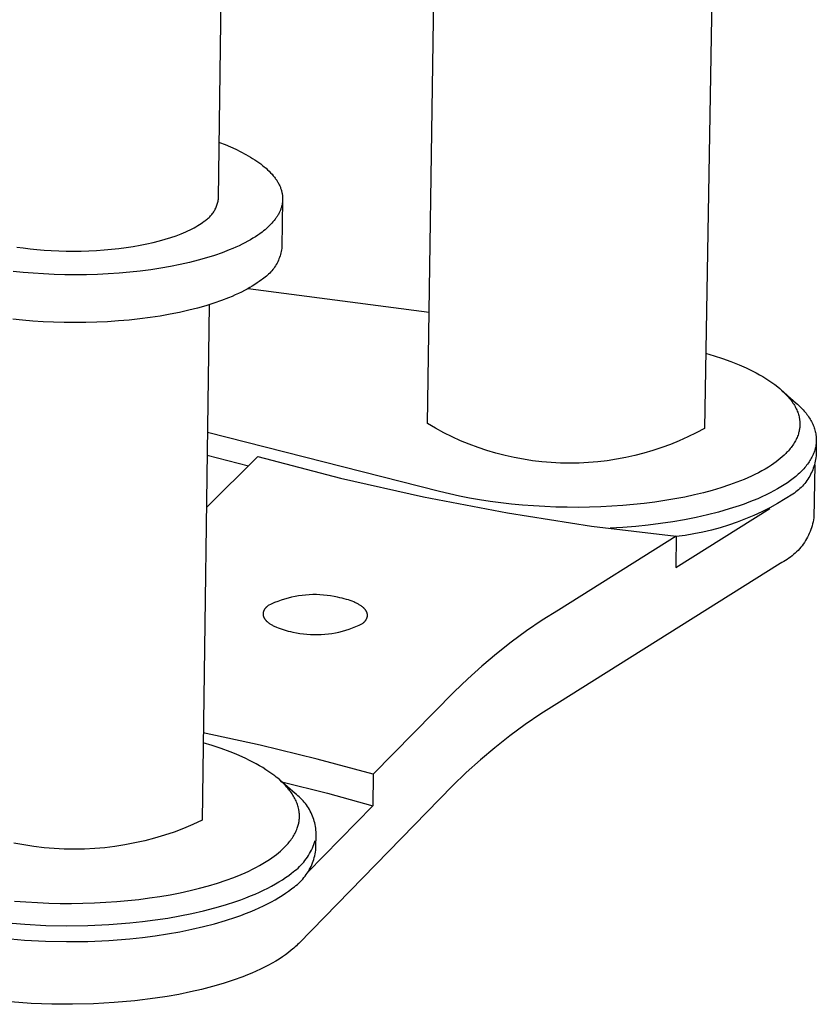
# Model space of a CAD drawing. Units: millimetres. Extents: x -1232 to 1538, y -349 to 150.
# Drawn here: x -612 to -574, y -349 to -302 of the extents above; entities that cross this region are included whole.
import ezdxf

# ---------------------------------------------------------------- set-up
doc = ezdxf.new("R2010")
doc.units = ezdxf.units.MM
doc.header["$MEASUREMENT"] = 0
doc.layers.add('Default', color=7, linetype='Continuous', true_color=0x000000)

msp = doc.modelspace()

# ---------------------------------------------------------------- linework, layer by layer
at = {"layer": 'Default', "color": 7, "true_color": 0xffffff}
for p, q in [((-602.898, -310.38), (-602.678, -294.234)), ((-592.905, -321.164), (-592.533, -296.816)), ((-579.225, -297.042), (-579.648, -321.395)), ((-602.861, -307.712), (-602.589, -307.818)), ((-602.589, -307.818), (-602.326, -307.928)), ((-602.326, -307.928), (-602.072, -308.043)), ((-602.072, -308.043), (-601.828, -308.162)), ((-601.828, -308.162), (-601.596, -308.284)), ((-601.596, -308.284), (-601.484, -308.347)), ((-601.484, -308.347), (-601.376, -308.411)), ((-601.376, -308.411), (-601.27, -308.476)), ((-601.27, -308.476), (-601.168, -308.541)), ((-601.168, -308.541), (-601.07, -308.607)), ((-601.07, -308.607), (-600.974, -308.674)), ((-600.974, -308.674), (-600.882, -308.742)), ((-600.882, -308.742), (-600.794, -308.811)), ((-600.794, -308.811), (-600.709, -308.88)), ((-600.709, -308.88), (-600.628, -308.95)), ((-600.628, -308.95), (-600.551, -309.02)), ((-600.551, -309.02), (-600.477, -309.091)), ((-600.477, -309.091), (-600.407, -309.162)), ((-600.407, -309.162), (-600.341, -309.234)), ((-600.341, -309.234), (-600.279, -309.306)), ((-600.279, -309.306), (-600.25, -309.343)), ((-600.25, -309.343), (-600.221, -309.379)), ((-600.221, -309.379), (-600.194, -309.416)), ((-600.194, -309.416), (-600.167, -309.452)), ((-600.167, -309.452), (-600.142, -309.489)), ((-600.142, -309.489), (-600.117, -309.525)), ((-600.117, -309.525), (-600.094, -309.562)), ((-600.094, -309.562), (-600.071, -309.599)), ((-600.071, -309.599), (-600.05, -309.636)), ((-600.05, -309.636), (-600.029, -309.672)), ((-600.029, -309.672), (-600.01, -309.709)), ((-600.01, -309.709), (-599.991, -309.746)), ((-599.991, -309.746), (-599.974, -309.783)), ((-599.974, -309.783), (-599.958, -309.82)), ((-599.958, -309.82), (-599.942, -309.857)), ((-599.942, -309.857), (-599.928, -309.894)), ((-599.928, -309.894), (-599.914, -309.931)), ((-599.914, -309.931), (-599.902, -309.968)), ((-599.902, -309.968), (-599.891, -310.005)), ((-599.891, -310.005), (-599.88, -310.042)), ((-599.88, -310.042), (-599.871, -310.079)), ((-599.871, -310.079), (-599.863, -310.116)), ((-599.863, -310.116), (-599.855, -310.153)), ((-599.855, -310.153), (-599.849, -310.19)), ((-599.849, -310.19), (-599.843, -310.227)), ((-599.843, -310.227), (-599.839, -310.264)), ((-599.839, -310.264), (-599.836, -310.3)), ((-599.836, -310.3), (-599.833, -310.337)), ((-599.833, -310.337), (-599.832, -310.374)), ((-599.832, -310.374), (-599.831, -310.41)), ((-603.033, -310.86), (-603.012, -310.815)), ((-603.012, -310.815), (-602.993, -310.768)), ((-602.993, -310.768), (-602.975, -310.722)), ((-602.975, -310.722), (-602.959, -310.674)), ((-602.959, -310.674), (-602.945, -310.626)), ((-602.945, -310.626), (-602.932, -310.578)), ((-602.932, -310.578), (-602.921, -310.529)), ((-602.921, -310.529), (-602.912, -310.48)), ((-602.912, -310.48), (-602.904, -310.43)), ((-602.904, -310.43), (-602.898, -310.38)), ((-599.9, -310.842), (-599.912, -310.877)), ((-599.89, -310.807), (-599.9, -310.842)), ((-599.88, -310.771), (-599.89, -310.807)), ((-599.871, -310.735), (-599.88, -310.771)), ((-599.862, -310.7), (-599.871, -310.735)), ((-599.832, -310.468), (-599.864, -312.71)), ((-599.855, -310.664), (-599.862, -310.7)), ((-599.849, -310.628), (-599.855, -310.664)), ((-599.844, -310.592), (-599.849, -310.628)), ((-599.839, -310.556), (-599.844, -310.592)), ((-599.836, -310.519), (-599.839, -310.556)), ((-599.834, -310.483), (-599.836, -310.519)), ((-599.832, -310.447), (-599.834, -310.483)), ((-599.831, -310.41), (-599.832, -310.447)), ((-603.391, -311.337), (-603.354, -311.304)), ((-603.354, -311.304), (-603.319, -311.269)), ((-603.319, -311.269), (-603.284, -311.232)), ((-603.284, -311.232), (-603.251, -311.195)), ((-603.251, -311.195), (-603.219, -311.157)), ((-603.219, -311.157), (-603.188, -311.117)), ((-603.188, -311.117), (-603.158, -311.077)), ((-603.158, -311.077), (-603.13, -311.035)), ((-603.13, -311.035), (-603.104, -310.993)), ((-603.104, -310.993), (-603.079, -310.949)), ((-603.079, -310.949), (-603.055, -310.905)), ((-603.055, -310.905), (-603.033, -310.86)), ((-600.12, -311.289), (-600.143, -311.322)), ((-600.098, -311.256), (-600.12, -311.289)), ((-600.077, -311.222), (-600.098, -311.256)), ((-600.057, -311.188), (-600.077, -311.222)), ((-600.037, -311.154), (-600.057, -311.188)), ((-600.019, -311.12), (-600.037, -311.154)), ((-600.001, -311.086), (-600.019, -311.12)), ((-599.984, -311.051), (-600.001, -311.086)), ((-599.968, -311.017), (-599.984, -311.051)), ((-599.953, -310.982), (-599.968, -311.017)), ((-599.938, -310.947), (-599.953, -310.982)), ((-599.925, -310.912), (-599.938, -310.947)), ((-599.912, -310.877), (-599.925, -310.912)), ((-604.07, -311.793), (-603.98, -311.743)), ((-603.98, -311.743), (-603.895, -311.692)), ((-603.895, -311.692), (-603.813, -311.641)), ((-603.813, -311.641), (-603.736, -311.59)), ((-603.736, -311.59), (-603.662, -311.538)), ((-603.662, -311.538), (-603.592, -311.487)), ((-603.592, -311.487), (-603.55, -311.46)), ((-603.55, -311.46), (-603.509, -311.431)), ((-603.509, -311.431), (-603.469, -311.401)), ((-603.469, -311.401), (-603.429, -311.37)), ((-603.429, -311.37), (-603.391, -311.337)), ((-600.536, -311.768), (-600.603, -311.828)), ((-600.472, -311.707), (-600.536, -311.768)), ((-600.41, -311.645), (-600.472, -311.707)), ((-600.351, -311.582), (-600.41, -311.645)), ((-600.294, -311.518), (-600.351, -311.582)), ((-600.241, -311.453), (-600.294, -311.518)), ((-600.19, -311.388), (-600.241, -311.453)), ((-600.166, -311.355), (-600.19, -311.388)), ((-600.143, -311.322), (-600.166, -311.355)), ((-605.18, -312.263), (-604.927, -312.175)), ((-604.927, -312.175), (-604.689, -312.084)), ((-604.689, -312.084), (-604.576, -312.037)), ((-604.576, -312.037), (-604.467, -311.989)), ((-604.467, -311.989), (-604.362, -311.941)), ((-604.362, -311.941), (-604.26, -311.892)), ((-604.26, -311.892), (-604.163, -311.843)), ((-604.163, -311.843), (-604.07, -311.793)), ((-601.134, -312.225), (-601.251, -312.298)), ((-601.024, -312.151), (-601.134, -312.225)), ((-600.918, -312.078), (-601.024, -312.151)), ((-600.819, -312.004), (-600.918, -312.078)), ((-600.745, -311.946), (-600.819, -312.004)), ((-600.673, -311.888), (-600.745, -311.946)), ((-600.603, -311.828), (-600.673, -311.888)), ((-612.555, -312.718), (-612.243, -312.762)), ((-607.322, -312.743), (-606.983, -312.692)), ((-606.983, -312.692), (-606.653, -312.634)), ((-606.653, -312.634), (-606.334, -312.57)), ((-606.334, -312.57), (-606.026, -312.501)), ((-606.026, -312.501), (-605.73, -312.426)), ((-605.73, -312.426), (-605.448, -312.347)), ((-605.448, -312.347), (-605.18, -312.263)), ((-602.067, -312.723), (-602.223, -312.791)), ((-601.917, -312.654), (-602.067, -312.723)), ((-601.773, -312.584), (-601.917, -312.654)), ((-601.634, -312.513), (-601.773, -312.584)), ((-601.5, -312.442), (-601.634, -312.513)), ((-601.373, -312.37), (-601.5, -312.442)), ((-601.251, -312.298), (-601.373, -312.37)), ((-599.864, -312.71), (-599.873, -312.783)), ((-612.243, -312.762), (-611.921, -312.8)), ((-611.921, -312.8), (-611.589, -312.833)), ((-611.589, -312.833), (-611.25, -312.861)), ((-611.25, -312.861), (-610.904, -312.884)), ((-610.904, -312.884), (-610.551, -312.9)), ((-610.551, -312.9), (-610.193, -312.91)), ((-610.193, -312.91), (-609.832, -312.913)), ((-609.832, -312.913), (-609.469, -312.909)), ((-609.469, -312.909), (-609.105, -312.899)), ((-609.105, -312.899), (-608.741, -312.882)), ((-608.741, -312.882), (-608.379, -312.857)), ((-608.379, -312.857), (-608.021, -312.826)), ((-608.021, -312.826), (-607.668, -312.788)), ((-607.668, -312.788), (-607.322, -312.743)), ((-603.087, -313.115), (-603.469, -313.235)), ((-602.725, -312.989), (-603.087, -313.115)), ((-602.385, -312.858), (-602.725, -312.989)), ((-602.223, -312.791), (-602.385, -312.858)), ((-599.956, -313.144), (-599.98, -313.214)), ((-599.935, -313.073), (-599.956, -313.144)), ((-599.915, -313.001), (-599.935, -313.073)), ((-599.899, -312.929), (-599.915, -313.001)), ((-599.885, -312.856), (-599.899, -312.929)), ((-599.873, -312.783), (-599.885, -312.856)), ((-605.191, -313.646), (-605.663, -313.728)), ((-604.735, -313.554), (-605.191, -313.646)), ((-604.295, -313.455), (-604.735, -313.554)), ((-603.873, -313.348), (-604.295, -313.455)), ((-603.469, -313.235), (-603.873, -313.348)), ((-600.175, -313.613), (-600.215, -313.675)), ((-600.137, -313.55), (-600.175, -313.613)), ((-600.101, -313.485), (-600.137, -313.55)), ((-600.067, -313.419), (-600.101, -313.485)), ((-600.036, -313.352), (-600.067, -313.419)), ((-600.007, -313.283), (-600.036, -313.352)), ((-599.98, -313.214), (-600.007, -313.283)), ((-612.251, -313.931), (-612.725, -313.883)), ((-611.766, -313.971), (-612.251, -313.931)), ((-611.27, -314.003), (-611.766, -313.971)), ((-610.766, -314.026), (-611.27, -314.003)), ((-610.255, -314.04), (-610.766, -314.026)), ((-609.738, -314.045), (-610.255, -314.04)), ((-609.218, -314.04), (-609.738, -314.045)), ((-608.697, -314.025), (-609.218, -314.04)), ((-608.177, -314), (-608.697, -314.025)), ((-607.66, -313.965), (-608.177, -314)), ((-607.148, -313.921), (-607.66, -313.965)), ((-606.643, -313.866), (-607.148, -313.921)), ((-606.147, -313.802), (-606.643, -313.866)), ((-605.663, -313.728), (-606.147, -313.802)), ((-600.611, -314.115), (-600.669, -314.162)), ((-600.555, -314.066), (-600.611, -314.115)), ((-600.501, -314.016), (-600.555, -314.066)), ((-600.448, -313.963), (-600.501, -314.016)), ((-600.398, -313.909), (-600.448, -313.963)), ((-600.349, -313.853), (-600.398, -313.909)), ((-600.303, -313.795), (-600.349, -313.853)), ((-600.258, -313.736), (-600.303, -313.795)), ((-600.215, -313.675), (-600.258, -313.736)), ((-601.283, -314.583), (-601.404, -314.656)), ((-601.166, -314.51), (-601.283, -314.583)), ((-601.056, -314.437), (-601.166, -314.51)), ((-600.95, -314.363), (-601.056, -314.437)), ((-600.851, -314.289), (-600.95, -314.363)), ((-600.789, -314.249), (-600.851, -314.289)), ((-600.728, -314.206), (-600.789, -314.249)), ((-600.669, -314.162), (-600.728, -314.206)), ((-602.255, -315.078), (-602.416, -315.145)), ((-602.099, -315.009), (-602.255, -315.078)), ((-601.949, -314.94), (-602.099, -315.009)), ((-601.804, -314.87), (-601.949, -314.94)), ((-601.665, -314.799), (-601.804, -314.87)), ((-601.532, -314.728), (-601.665, -314.799)), ((-601.404, -314.656), (-601.532, -314.728)), ((-601.489, -314.704), (-592.824, -315.831)), ((-603.5, -315.522), (-603.903, -315.636)), ((-603.351, -315.477), (-603.686, -340.138)), ((-603.118, -315.402), (-603.5, -315.522)), ((-602.756, -315.276), (-603.118, -315.402)), ((-602.416, -315.145), (-602.756, -315.276)), ((-605.693, -316.017), (-606.177, -316.09)), ((-605.222, -315.934), (-605.693, -316.017)), ((-604.765, -315.843), (-605.222, -315.934)), ((-604.325, -315.743), (-604.765, -315.843)), ((-603.903, -315.636), (-604.325, -315.743)), ((-612.279, -316.22), (-612.752, -316.172)), ((-611.794, -316.26), (-612.279, -316.22)), ((-611.298, -316.292), (-611.794, -316.26)), ((-610.794, -316.315), (-611.298, -316.292)), ((-610.283, -316.329), (-610.794, -316.315)), ((-609.767, -316.334), (-610.283, -316.329)), ((-609.247, -316.329), (-609.767, -316.334)), ((-608.727, -316.314), (-609.247, -316.329)), ((-608.207, -316.289), (-608.727, -316.314)), ((-607.69, -316.254), (-608.207, -316.289)), ((-607.178, -316.209), (-607.69, -316.254)), ((-606.673, -316.155), (-607.178, -316.209)), ((-606.177, -316.09), (-606.673, -316.155)), ((-579.586, -317.795), (-579.178, -317.919)), ((-579.178, -317.919), (-578.775, -318.053)), ((-578.775, -318.053), (-578.375, -318.199)), ((-578.375, -318.199), (-577.981, -318.357)), ((-577.981, -318.357), (-577.652, -318.502)), ((-577.652, -318.502), (-577.489, -318.579)), ((-577.489, -318.579), (-577.328, -318.659)), ((-577.328, -318.659), (-577.169, -318.741)), ((-577.169, -318.741), (-577.011, -318.827)), ((-577.011, -318.827), (-576.856, -318.917)), ((-576.856, -318.917), (-576.702, -319.01)), ((-576.702, -319.01), (-576.557, -319.103)), ((-576.557, -319.103), (-576.415, -319.199)), ((-576.415, -319.199), (-576.275, -319.3)), ((-576.275, -319.3), (-576.139, -319.405)), ((-576.139, -319.405), (-576.043, -319.484)), ((-576.043, -319.484), (-575.95, -319.565)), ((-575.95, -319.565), (-575.859, -319.649)), ((-575.922, -319.589), (-575.252, -320.182)), ((-575.859, -319.649), (-575.771, -319.736)), ((-575.771, -319.736), (-575.694, -319.817)), ((-575.694, -319.817), (-575.619, -319.9)), ((-575.619, -319.9), (-575.583, -319.943)), ((-575.583, -319.943), (-575.548, -319.986)), ((-575.548, -319.986), (-575.513, -320.03)), ((-575.513, -320.03), (-575.479, -320.075)), ((-575.479, -320.075), (-575.443, -320.126)), ((-575.443, -320.126), (-575.407, -320.179)), ((-575.407, -320.179), (-575.373, -320.231)), ((-575.373, -320.231), (-575.34, -320.285)), ((-575.252, -320.182), (-575.193, -320.235)), ((-575.193, -320.235), (-575.136, -320.288)), ((-575.34, -320.285), (-575.308, -320.34)), ((-575.308, -320.34), (-575.279, -320.396)), ((-575.279, -320.396), (-575.251, -320.452)), ((-575.251, -320.452), (-575.224, -320.509)), ((-575.224, -320.509), (-575.202, -320.562)), ((-575.202, -320.562), (-575.181, -320.616)), ((-575.181, -320.616), (-575.161, -320.67)), ((-575.161, -320.67), (-575.144, -320.725)), ((-575.144, -320.725), (-575.128, -320.781)), ((-575.136, -320.288), (-575.08, -320.342)), ((-575.08, -320.342), (-575.026, -320.396)), ((-575.026, -320.396), (-574.974, -320.45)), ((-574.974, -320.45), (-574.924, -320.505)), ((-574.924, -320.505), (-574.875, -320.56)), ((-574.875, -320.56), (-574.828, -320.615)), ((-574.828, -320.615), (-574.783, -320.671)), ((-574.783, -320.671), (-574.74, -320.727)), ((-574.74, -320.727), (-574.699, -320.783)), ((-592.517, -321.388), (-592.905, -321.164)), ((-575.128, -320.781), (-575.114, -320.836)), ((-575.114, -320.836), (-575.108, -320.865)), ((-575.108, -320.865), (-575.103, -320.893)), ((-575.103, -320.893), (-575.097, -320.921)), ((-575.097, -320.921), (-575.093, -320.949)), ((-575.093, -320.949), (-575.087, -320.993)), ((-575.087, -320.993), (-575.082, -321.037)), ((-575.082, -321.037), (-575.078, -321.081)), ((-575.078, -321.081), (-575.076, -321.126)), ((-575.076, -321.126), (-575.075, -321.17)), ((-575.075, -321.17), (-575.075, -321.214)), ((-574.699, -320.783), (-574.659, -320.84)), ((-574.659, -320.84), (-574.622, -320.897)), ((-574.622, -320.897), (-574.586, -320.954)), ((-574.586, -320.954), (-574.552, -321.011)), ((-574.552, -321.011), (-574.521, -321.068)), ((-574.521, -321.068), (-574.491, -321.126)), ((-574.491, -321.126), (-574.463, -321.184)), ((-574.463, -321.184), (-574.437, -321.242)), ((-592.324, -324.415), (-603.434, -321.594)), ((-592.122, -321.599), (-592.517, -321.388)), ((-591.72, -321.796), (-592.122, -321.599)), ((-580.043, -321.605), (-580.446, -321.802)), ((-579.648, -321.395), (-580.043, -321.605)), ((-575.148, -321.654), (-575.166, -321.71)), ((-575.135, -321.611), (-575.148, -321.654)), ((-575.123, -321.567), (-575.135, -321.611)), ((-575.113, -321.524), (-575.123, -321.567)), ((-575.104, -321.48), (-575.113, -321.524)), ((-575.096, -321.436), (-575.104, -321.48)), ((-575.089, -321.392), (-575.096, -321.436)), ((-575.083, -321.347), (-575.089, -321.392)), ((-575.079, -321.303), (-575.083, -321.347)), ((-575.076, -321.258), (-575.079, -321.303)), ((-575.075, -321.214), (-575.076, -321.258)), ((-574.437, -321.242), (-574.414, -321.3)), ((-574.414, -321.3), (-574.392, -321.359)), ((-574.392, -321.359), (-574.373, -321.417)), ((-574.373, -321.417), (-574.355, -321.476)), ((-574.355, -321.476), (-574.34, -321.535)), ((-574.34, -321.535), (-574.326, -321.593)), ((-574.326, -321.593), (-574.315, -321.652)), ((-574.315, -321.652), (-574.306, -321.711)), ((-591.312, -321.98), (-591.72, -321.796)), ((-590.897, -322.15), (-591.312, -321.98)), ((-580.854, -321.986), (-581.269, -322.155)), ((-580.446, -321.802), (-580.854, -321.986)), ((-575.382, -322.142), (-575.419, -322.197)), ((-575.346, -322.086), (-575.382, -322.142)), ((-575.316, -322.035), (-575.346, -322.086)), ((-575.287, -321.983), (-575.316, -322.035)), ((-575.259, -321.93), (-575.287, -321.983)), ((-575.234, -321.876), (-575.259, -321.93)), ((-575.209, -321.821), (-575.234, -321.876)), ((-575.187, -321.766), (-575.209, -321.821)), ((-575.166, -321.71), (-575.187, -321.766)), ((-574.306, -321.711), (-574.302, -321.741)), ((-574.291, -322.03), (-574.304, -322.711)), ((-574.3, -322.124), (-574.304, -322.153)), ((-574.302, -321.741), (-574.299, -321.77)), ((-574.297, -322.094), (-574.3, -322.124)), ((-574.299, -321.77), (-574.296, -321.799)), ((-574.295, -322.065), (-574.297, -322.094)), ((-574.296, -321.799), (-574.294, -321.829)), ((-574.293, -322.035), (-574.295, -322.065)), ((-574.294, -321.829), (-574.292, -321.858)), ((-574.291, -322.006), (-574.293, -322.035)), ((-574.292, -321.858), (-574.291, -321.888)), ((-574.291, -321.888), (-574.29, -321.917)), ((-574.29, -321.976), (-574.291, -322.006)), ((-574.29, -321.917), (-574.29, -321.947)), ((-574.29, -321.947), (-574.29, -321.976)), ((-590.477, -322.306), (-590.897, -322.15)), ((-590.052, -322.447), (-590.477, -322.306)), ((-589.623, -322.575), (-590.052, -322.447)), ((-589.189, -322.687), (-589.623, -322.575)), ((-582.544, -322.578), (-582.977, -322.69)), ((-582.114, -322.452), (-582.544, -322.578)), ((-581.689, -322.31), (-582.114, -322.452)), ((-581.269, -322.155), (-581.689, -322.31)), ((-575.75, -322.592), (-575.835, -322.675)), ((-575.709, -322.55), (-575.75, -322.592)), ((-575.668, -322.507), (-575.709, -322.55)), ((-575.624, -322.458), (-575.668, -322.507)), ((-575.58, -322.407), (-575.624, -322.458)), ((-575.538, -322.356), (-575.58, -322.407)), ((-575.497, -322.304), (-575.538, -322.356)), ((-575.457, -322.251), (-575.497, -322.304)), ((-575.419, -322.197), (-575.457, -322.251)), ((-574.42, -322.59), (-574.444, -322.648)), ((-574.398, -322.532), (-574.42, -322.59)), ((-574.377, -322.474), (-574.398, -322.532)), ((-574.359, -322.416), (-574.377, -322.474)), ((-574.343, -322.358), (-574.359, -322.416)), ((-574.329, -322.3), (-574.343, -322.358)), ((-574.318, -322.241), (-574.329, -322.3)), ((-574.312, -322.212), (-574.318, -322.241)), ((-574.308, -322.182), (-574.312, -322.212)), ((-574.304, -322.153), (-574.308, -322.182)), ((-603.483, -325.178), (-601.014, -322.743)), ((-601.469, -323.192), (-603.449, -322.689)), ((-601.014, -322.743), (-597.065, -323.774)), ((-588.752, -322.785), (-589.189, -322.687)), ((-588.312, -322.868), (-588.752, -322.785)), ((-587.87, -322.936), (-588.312, -322.868)), ((-587.425, -322.989), (-587.87, -322.936)), ((-586.979, -323.027), (-587.425, -322.989)), ((-586.531, -323.05), (-586.979, -323.027)), ((-586.084, -323.058), (-586.531, -323.05)), ((-585.636, -323.05), (-586.084, -323.058)), ((-585.188, -323.028), (-585.636, -323.05)), ((-584.742, -322.99), (-585.188, -323.028)), ((-584.297, -322.938), (-584.742, -322.99)), ((-583.855, -322.87), (-584.297, -322.938)), ((-583.414, -322.788), (-583.855, -322.87)), ((-582.977, -322.69), (-583.414, -322.788)), ((-576.324, -323.069), (-576.432, -323.143)), ((-576.218, -322.993), (-576.324, -323.069)), ((-576.114, -322.914), (-576.218, -322.993)), ((-576.013, -322.831), (-576.114, -322.914)), ((-575.923, -322.754), (-576.013, -322.831)), ((-575.835, -322.675), (-575.923, -322.754)), ((-574.671, -323.045), (-574.711, -323.1)), ((-574.632, -322.989), (-574.671, -323.045)), ((-574.596, -322.933), (-574.632, -322.989)), ((-574.562, -322.876), (-574.596, -322.933)), ((-574.529, -322.819), (-574.562, -322.876)), ((-574.499, -322.762), (-574.529, -322.819)), ((-574.471, -322.705), (-574.499, -322.762)), ((-574.444, -322.648), (-574.471, -322.705)), ((-574.361, -323.045), (-574.382, -323.127)), ((-574.342, -322.962), (-574.361, -323.045)), ((-574.326, -322.879), (-574.342, -322.962)), ((-574.314, -322.795), (-574.326, -322.879)), ((-574.304, -322.711), (-574.314, -322.795)), ((-577.058, -323.51), (-577.226, -323.595)), ((-576.898, -323.424), (-577.058, -323.51)), ((-576.74, -323.335), (-576.898, -323.424)), ((-576.585, -323.241), (-576.74, -323.335)), ((-576.432, -323.143), (-576.585, -323.241)), ((-575.099, -323.532), (-575.155, -323.584)), ((-575.044, -323.479), (-575.099, -323.532)), ((-574.991, -323.426), (-575.044, -323.479)), ((-574.94, -323.373), (-574.991, -323.426)), ((-574.89, -323.319), (-574.94, -323.373)), ((-574.843, -323.265), (-574.89, -323.319)), ((-574.797, -323.21), (-574.843, -323.265)), ((-574.753, -323.155), (-574.797, -323.21)), ((-574.711, -323.1), (-574.753, -323.155)), ((-574.53, -323.523), (-574.568, -323.599)), ((-574.495, -323.446), (-574.53, -323.523)), ((-574.463, -323.368), (-574.495, -323.446)), ((-574.433, -323.288), (-574.463, -323.368)), ((-574.406, -323.208), (-574.433, -323.288)), ((-574.368, -323.14), (-574.414, -325.67)), ((-574.382, -323.127), (-574.406, -323.208)), ((-597.065, -323.774), (-593.084, -324.671)), ((-578.088, -323.97), (-578.442, -324.098)), ((-577.739, -323.829), (-578.088, -323.97)), ((-577.566, -323.755), (-577.739, -323.829)), ((-577.395, -323.677), (-577.566, -323.755)), ((-577.226, -323.595), (-577.395, -323.677)), ((-575.675, -323.992), (-575.825, -324.092)), ((-575.532, -323.891), (-575.675, -323.992)), ((-575.398, -323.789), (-575.532, -323.891)), ((-575.273, -323.688), (-575.398, -323.789)), ((-575.214, -323.636), (-575.273, -323.688)), ((-575.155, -323.584), (-575.214, -323.636)), ((-574.847, -324.023), (-574.901, -324.088)), ((-574.794, -323.957), (-574.847, -324.023)), ((-574.744, -323.888), (-574.794, -323.957)), ((-574.696, -323.818), (-574.744, -323.888)), ((-574.651, -323.747), (-574.696, -323.818)), ((-574.608, -323.674), (-574.651, -323.747)), ((-574.568, -323.599), (-574.608, -323.674)), ((-591.85, -324.529), (-592.324, -324.415)), ((-579.692, -324.471), (-580.115, -324.573)), ((-579.272, -324.359), (-579.692, -324.471)), ((-578.855, -324.235), (-579.272, -324.359)), ((-578.442, -324.098), (-578.855, -324.235)), ((-576.505, -324.48), (-576.694, -324.574)), ((-576.323, -324.385), (-576.505, -324.48)), ((-576.149, -324.289), (-576.323, -324.385)), ((-575.983, -324.191), (-576.149, -324.289)), ((-575.825, -324.092), (-575.983, -324.191)), ((-575.341, -324.484), (-575.412, -324.531)), ((-575.273, -324.434), (-575.341, -324.484)), ((-575.206, -324.382), (-575.273, -324.434)), ((-575.141, -324.327), (-575.206, -324.382)), ((-575.078, -324.271), (-575.141, -324.327)), ((-575.017, -324.212), (-575.078, -324.271)), ((-574.958, -324.151), (-575.017, -324.212)), ((-574.901, -324.088), (-574.958, -324.151)), ((-593.084, -324.671), (-589.075, -325.434)), ((-591.374, -324.632), (-591.85, -324.529)), ((-590.896, -324.725), (-591.374, -324.632)), ((-590.416, -324.808), (-590.896, -324.725)), ((-589.902, -324.886), (-590.416, -324.808)), ((-589.387, -324.954), (-589.902, -324.886)), ((-588.871, -325.013), (-589.387, -324.954)), ((-582.016, -324.917), (-582.529, -324.982)), ((-581.538, -324.846), (-582.016, -324.917)), ((-581.062, -324.766), (-581.538, -324.846)), ((-580.587, -324.675), (-581.062, -324.766)), ((-580.115, -324.573), (-580.587, -324.675)), ((-577.524, -324.928), (-577.749, -325.011)), ((-577.306, -324.842), (-577.524, -324.928)), ((-577.095, -324.755), (-577.306, -324.842)), ((-576.891, -324.665), (-577.095, -324.755)), ((-576.694, -324.574), (-576.891, -324.665)), ((-575.773, -324.761), (-576.141, -324.979)), ((-575.412, -324.531), (-575.773, -324.761)), ((-589.075, -325.434), (-585.043, -326.062)), ((-588.353, -325.062), (-588.871, -325.013)), ((-587.819, -325.102), (-588.353, -325.062)), ((-587.284, -325.133), (-587.819, -325.102)), ((-586.749, -325.154), (-587.284, -325.133)), ((-586.213, -325.166), (-586.749, -325.154)), ((-585.678, -325.168), (-586.213, -325.166)), ((-585.143, -325.161), (-585.678, -325.168)), ((-584.608, -325.144), (-585.143, -325.161)), ((-584.074, -325.117), (-584.608, -325.144)), ((-583.558, -325.082), (-584.074, -325.117)), ((-583.043, -325.037), (-583.558, -325.082)), ((-582.529, -324.982), (-583.043, -325.037)), ((-581.018, -328.042), (-576.508, -325.218)), ((-578.965, -325.392), (-579.49, -325.526)), ((-578.461, -325.247), (-578.965, -325.392)), ((-577.98, -325.092), (-578.461, -325.247)), ((-577.749, -325.011), (-577.98, -325.092)), ((-576.899, -325.378), (-577.288, -325.558)), ((-576.517, -325.185), (-576.899, -325.378)), ((-576.141, -324.979), (-576.517, -325.185)), ((-581.165, -325.858), (-581.748, -325.944)), ((-580.593, -325.759), (-581.165, -325.858)), ((-580.034, -325.649), (-580.593, -325.759)), ((-579.49, -325.526), (-580.034, -325.649)), ((-578.082, -325.879), (-578.487, -326.019)), ((-577.682, -325.725), (-578.082, -325.879)), ((-577.288, -325.558), (-577.682, -325.725)), ((-574.448, -325.862), (-574.47, -325.957)), ((-574.429, -325.767), (-574.448, -325.862)), ((-574.414, -325.67), (-574.429, -325.767)), ((-585.043, -326.062), (-580.992, -326.553)), ((-583.548, -326.131), (-584.163, -326.169)), ((-582.934, -326.08), (-583.548, -326.131)), ((-582.339, -326.018), (-582.934, -326.08)), ((-581.748, -325.944), (-582.339, -326.018)), ((-579.726, -326.358), (-580.145, -326.443)), ((-579.309, -326.259), (-579.726, -326.358)), ((-578.896, -326.146), (-579.309, -326.259)), ((-578.487, -326.019), (-578.896, -326.146)), ((-574.59, -326.327), (-574.628, -326.417)), ((-574.555, -326.236), (-574.59, -326.327)), ((-574.524, -326.144), (-574.555, -326.236)), ((-574.495, -326.051), (-574.524, -326.144)), ((-574.47, -325.957), (-574.495, -326.051)), ((-580.992, -326.553), (-586.636, -330.083)), ((-580.992, -326.553), (-581.018, -328.042)), ((-580.568, -326.514), (-580.992, -326.571)), ((-580.145, -326.443), (-580.568, -326.514)), ((-574.861, -326.844), (-574.916, -326.924)), ((-574.808, -326.762), (-574.861, -326.844)), ((-574.759, -326.678), (-574.808, -326.762)), ((-574.712, -326.592), (-574.759, -326.678)), ((-574.668, -326.505), (-574.712, -326.592)), ((-574.628, -326.417), (-574.668, -326.505)), ((-575.231, -327.294), (-575.301, -327.362)), ((-575.163, -327.225), (-575.231, -327.294)), ((-575.097, -327.153), (-575.163, -327.225)), ((-575.034, -327.078), (-575.097, -327.153)), ((-574.974, -327.002), (-575.034, -327.078)), ((-574.916, -326.924), (-574.974, -327.002)), ((-575.852, -327.761), (-575.938, -327.806)), ((-575.768, -327.712), (-575.852, -327.761)), ((-575.685, -327.66), (-575.768, -327.712)), ((-575.604, -327.606), (-575.685, -327.66)), ((-575.526, -327.549), (-575.604, -327.606)), ((-575.449, -327.489), (-575.526, -327.549)), ((-575.374, -327.426), (-575.449, -327.489)), ((-575.301, -327.362), (-575.374, -327.426)), ((-576.025, -327.849), (-586.709, -334.561)), ((-575.938, -327.806), (-576.025, -327.849)), ((-600.06, -329.665), (-600.218, -329.728)), ((-599.899, -329.607), (-600.06, -329.665)), ((-599.736, -329.555), (-599.899, -329.607)), ((-599.572, -329.508), (-599.736, -329.555)), ((-599.406, -329.468), (-599.572, -329.508)), ((-599.239, -329.432), (-599.406, -329.468)), ((-599.07, -329.403), (-599.239, -329.432)), ((-598.901, -329.38), (-599.07, -329.403)), ((-598.731, -329.362), (-598.901, -329.38)), ((-598.561, -329.351), (-598.731, -329.362)), ((-598.39, -329.345), (-598.561, -329.351)), ((-598.219, -329.345), (-598.39, -329.345)), ((-598.048, -329.351), (-598.219, -329.345)), ((-597.878, -329.363), (-598.048, -329.351)), ((-597.708, -329.381), (-597.878, -329.363)), ((-597.539, -329.404), (-597.708, -329.381)), ((-597.37, -329.434), (-597.539, -329.404)), ((-597.203, -329.469), (-597.37, -329.434)), ((-597.093, -329.491), (-597.203, -329.469)), ((-596.985, -329.516), (-597.093, -329.491)), ((-596.882, -329.542), (-596.985, -329.516)), ((-596.781, -329.569), (-596.882, -329.542)), ((-596.685, -329.599), (-596.781, -329.569)), ((-596.593, -329.63), (-596.685, -329.599)), ((-596.505, -329.662), (-596.593, -329.63)), ((-596.42, -329.696), (-596.505, -329.662)), ((-600.751, -330.153), (-600.754, -330.164)), ((-600.747, -330.142), (-600.751, -330.153)), ((-600.742, -330.13), (-600.747, -330.142)), ((-600.738, -330.119), (-600.742, -330.13)), ((-600.733, -330.108), (-600.738, -330.119)), ((-600.727, -330.097), (-600.733, -330.108)), ((-600.721, -330.086), (-600.727, -330.097)), ((-600.715, -330.074), (-600.721, -330.086)), ((-600.709, -330.063), (-600.715, -330.074)), ((-600.702, -330.052), (-600.709, -330.063)), ((-600.694, -330.041), (-600.702, -330.052)), ((-600.687, -330.03), (-600.694, -330.041)), ((-600.679, -330.019), (-600.687, -330.03)), ((-600.67, -330.008), (-600.679, -330.019)), ((-600.662, -329.997), (-600.67, -330.008)), ((-600.652, -329.987), (-600.662, -329.997)), ((-600.643, -329.976), (-600.652, -329.987)), ((-600.633, -329.965), (-600.643, -329.976)), ((-600.623, -329.954), (-600.633, -329.965)), ((-600.612, -329.944), (-600.623, -329.954)), ((-600.602, -329.933), (-600.612, -329.944)), ((-600.59, -329.923), (-600.602, -329.933)), ((-600.579, -329.912), (-600.59, -329.923)), ((-600.554, -329.891), (-600.579, -329.912)), ((-600.529, -329.871), (-600.554, -329.891)), ((-600.375, -329.797), (-600.529, -329.871)), ((-600.218, -329.728), (-600.375, -329.797)), ((-596.38, -329.714), (-596.42, -329.696)), ((-596.341, -329.732), (-596.38, -329.714)), ((-596.303, -329.75), (-596.341, -329.732)), ((-596.266, -329.769), (-596.303, -329.75)), ((-596.23, -329.788), (-596.266, -329.769)), ((-596.195, -329.807), (-596.23, -329.788)), ((-596.162, -329.827), (-596.195, -329.807)), ((-596.13, -329.846), (-596.162, -329.827)), ((-596.099, -329.867), (-596.13, -329.846)), ((-596.069, -329.887), (-596.099, -329.867)), ((-596.041, -329.908), (-596.069, -329.887)), ((-596.014, -329.929), (-596.041, -329.908)), ((-595.988, -329.95), (-596.014, -329.929)), ((-595.964, -329.972), (-595.988, -329.95)), ((-595.952, -329.982), (-595.964, -329.972)), ((-595.941, -329.993), (-595.952, -329.982)), ((-595.93, -330.004), (-595.941, -329.993)), ((-595.919, -330.015), (-595.93, -330.004)), ((-595.909, -330.026), (-595.919, -330.015)), ((-595.899, -330.037), (-595.909, -330.026)), ((-595.89, -330.048), (-595.899, -330.037)), ((-595.881, -330.06), (-595.89, -330.048)), ((-595.872, -330.071), (-595.881, -330.06)), ((-595.863, -330.082), (-595.872, -330.071)), ((-595.855, -330.093), (-595.863, -330.082)), ((-595.848, -330.104), (-595.855, -330.093)), ((-595.841, -330.115), (-595.848, -330.104)), ((-595.834, -330.127), (-595.841, -330.115)), ((-595.827, -330.138), (-595.834, -330.127)), ((-595.821, -330.149), (-595.827, -330.138)), ((-595.815, -330.161), (-595.821, -330.149)), ((-586.636, -330.083), (-587.403, -330.569)), ((-600.769, -330.244), (-600.77, -330.256)), ((-600.77, -330.256), (-600.77, -330.267)), ((-600.77, -330.267), (-600.77, -330.279)), ((-600.77, -330.279), (-600.769, -330.29)), ((-600.768, -330.233), (-600.769, -330.244)), ((-600.769, -330.29), (-600.768, -330.302)), ((-600.767, -330.221), (-600.768, -330.233)), ((-600.768, -330.302), (-600.767, -330.313)), ((-600.765, -330.21), (-600.767, -330.221)), ((-600.767, -330.313), (-600.766, -330.325)), ((-600.766, -330.325), (-600.763, -330.336)), ((-600.763, -330.199), (-600.765, -330.21)), ((-600.761, -330.187), (-600.763, -330.199)), ((-600.763, -330.336), (-600.761, -330.348)), ((-600.758, -330.176), (-600.761, -330.187)), ((-600.761, -330.348), (-600.758, -330.359)), ((-600.754, -330.164), (-600.758, -330.176)), ((-600.758, -330.359), (-600.755, -330.371)), ((-600.755, -330.371), (-600.752, -330.382)), ((-600.752, -330.382), (-600.748, -330.393)), ((-600.748, -330.393), (-600.743, -330.405)), ((-600.743, -330.405), (-600.739, -330.416)), ((-600.739, -330.416), (-600.734, -330.428)), ((-600.734, -330.428), (-600.728, -330.439)), ((-600.728, -330.439), (-600.723, -330.45)), ((-600.723, -330.45), (-600.717, -330.462)), ((-600.717, -330.462), (-600.71, -330.473)), ((-600.71, -330.473), (-600.703, -330.484)), ((-600.703, -330.484), (-600.696, -330.495)), ((-600.696, -330.495), (-600.688, -330.507)), ((-600.688, -330.507), (-600.68, -330.518)), ((-600.68, -330.518), (-600.672, -330.529)), ((-600.672, -330.529), (-600.663, -330.54)), ((-600.663, -330.54), (-600.654, -330.551)), ((-600.654, -330.551), (-600.645, -330.562)), ((-600.645, -330.562), (-600.635, -330.573)), ((-600.635, -330.573), (-600.625, -330.584)), ((-600.625, -330.584), (-600.614, -330.595)), ((-600.614, -330.595), (-600.603, -330.606)), ((-600.603, -330.606), (-600.592, -330.617)), ((-600.592, -330.617), (-600.581, -330.628)), ((-595.908, -330.634), (-595.898, -330.624)), ((-595.898, -330.624), (-595.889, -330.613)), ((-595.889, -330.613), (-595.88, -330.602)), ((-595.88, -330.602), (-595.871, -330.591)), ((-595.871, -330.591), (-595.863, -330.58)), ((-595.863, -330.58), (-595.855, -330.569)), ((-595.855, -330.569), (-595.847, -330.558)), ((-595.847, -330.558), (-595.84, -330.547)), ((-595.84, -330.547), (-595.833, -330.536)), ((-595.833, -330.536), (-595.827, -330.525)), ((-595.827, -330.525), (-595.82, -330.514)), ((-595.82, -330.514), (-595.815, -330.503)), ((-595.81, -330.172), (-595.815, -330.161)), ((-595.815, -330.503), (-595.809, -330.492)), ((-595.805, -330.183), (-595.81, -330.172)), ((-595.809, -330.492), (-595.804, -330.48)), ((-595.8, -330.195), (-595.805, -330.183)), ((-595.804, -330.48), (-595.8, -330.469)), ((-595.796, -330.206), (-595.8, -330.195)), ((-595.8, -330.469), (-595.795, -330.458)), ((-595.792, -330.217), (-595.796, -330.206)), ((-595.795, -330.458), (-595.791, -330.446)), ((-595.788, -330.229), (-595.792, -330.217)), ((-595.791, -330.446), (-595.788, -330.435)), ((-595.785, -330.24), (-595.788, -330.229)), ((-595.788, -330.435), (-595.785, -330.424)), ((-595.782, -330.252), (-595.785, -330.24)), ((-595.785, -330.424), (-595.782, -330.412)), ((-595.78, -330.263), (-595.782, -330.252)), ((-595.782, -330.412), (-595.779, -330.401)), ((-595.777, -330.275), (-595.78, -330.263)), ((-595.779, -330.401), (-595.777, -330.389)), ((-595.776, -330.286), (-595.777, -330.275)), ((-595.777, -330.389), (-595.776, -330.378)), ((-595.774, -330.298), (-595.776, -330.286)), ((-595.776, -330.378), (-595.774, -330.366)), ((-595.773, -330.309), (-595.774, -330.298)), ((-595.774, -330.366), (-595.773, -330.355)), ((-595.773, -330.321), (-595.773, -330.309)), ((-595.773, -330.332), (-595.773, -330.321)), ((-595.773, -330.344), (-595.773, -330.332)), ((-595.773, -330.355), (-595.773, -330.344)), ((-587.403, -330.569), (-588.154, -331.081)), ((-600.581, -330.628), (-600.556, -330.65)), ((-600.556, -330.65), (-600.531, -330.671)), ((-600.531, -330.671), (-600.504, -330.692)), ((-600.504, -330.692), (-600.475, -330.713)), ((-600.475, -330.713), (-600.446, -330.733)), ((-600.446, -330.733), (-600.415, -330.753)), ((-600.415, -330.753), (-600.383, -330.773)), ((-600.383, -330.773), (-600.349, -330.793)), ((-600.349, -330.793), (-600.315, -330.812)), ((-600.315, -330.812), (-600.279, -330.831)), ((-600.279, -330.831), (-600.242, -330.85)), ((-600.242, -330.85), (-600.204, -330.868)), ((-600.204, -330.868), (-600.165, -330.886)), ((-600.165, -330.886), (-600.125, -330.904)), ((-600.125, -330.904), (-600.041, -330.938)), ((-600.041, -330.938), (-599.952, -330.971)), ((-599.952, -330.971), (-599.86, -331.002)), ((-599.86, -331.002), (-599.764, -331.031)), ((-599.764, -331.031), (-599.663, -331.059)), ((-599.663, -331.059), (-599.56, -331.085)), ((-599.56, -331.085), (-599.452, -331.109)), ((-597.136, -331.133), (-596.97, -331.093)), ((-596.97, -331.093), (-596.805, -331.046)), ((-596.805, -331.046), (-596.643, -330.994)), ((-596.643, -330.994), (-596.482, -330.936)), ((-596.482, -330.936), (-596.323, -330.872)), ((-596.323, -330.872), (-596.166, -330.803)), ((-596.166, -330.803), (-596.012, -330.729)), ((-596.012, -330.729), (-595.986, -330.708)), ((-595.986, -330.708), (-595.962, -330.687)), ((-595.962, -330.687), (-595.951, -330.677)), ((-595.951, -330.677), (-595.94, -330.666)), ((-595.94, -330.666), (-595.929, -330.656)), ((-595.929, -330.656), (-595.918, -330.645)), ((-595.918, -330.645), (-595.908, -330.634)), ((-588.154, -331.081), (-588.887, -331.617)), ((-599.452, -331.109), (-599.342, -331.132)), ((-599.342, -331.132), (-599.174, -331.167)), ((-599.174, -331.167), (-599.006, -331.197)), ((-599.006, -331.197), (-598.836, -331.22)), ((-598.836, -331.22), (-598.666, -331.238)), ((-598.666, -331.238), (-598.495, -331.25)), ((-598.495, -331.25), (-598.324, -331.256)), ((-598.324, -331.256), (-598.153, -331.257)), ((-598.153, -331.257), (-597.982, -331.251)), ((-597.982, -331.251), (-597.812, -331.239)), ((-597.812, -331.239), (-597.642, -331.221)), ((-597.642, -331.221), (-597.472, -331.198)), ((-597.472, -331.198), (-597.304, -331.169)), ((-597.304, -331.169), (-597.136, -331.133)), ((-588.887, -331.617), (-589.601, -332.177)), ((-589.601, -332.177), (-590.297, -332.762)), ((-590.297, -332.762), (-590.972, -333.369)), ((-590.972, -333.369), (-591.627, -333.998)), ((-591.627, -333.998), (-595.492, -337.938)), ((-586.709, -334.561), (-587.476, -335.049)), ((-587.476, -335.049), (-588.226, -335.563)), ((-588.226, -335.563), (-588.959, -336.101)), ((-600.9, -336.548), (-603.629, -335.96)), ((-588.959, -336.101), (-589.673, -336.664)), ((-603.199, -336.561), (-603.635, -336.428)), ((-602.767, -336.706), (-603.199, -336.561)), ((-602.34, -336.865), (-602.767, -336.706)), ((-598.187, -337.208), (-600.9, -336.548)), ((-589.673, -336.664), (-590.368, -337.25)), ((-602.128, -336.95), (-602.34, -336.865)), ((-601.919, -337.039), (-602.128, -336.95)), ((-601.587, -337.19), (-601.919, -337.039)), ((-601.423, -337.27), (-601.587, -337.19)), ((-595.492, -337.938), (-598.187, -337.208)), ((-601.261, -337.352), (-601.423, -337.27)), ((-601.101, -337.438), (-601.261, -337.352)), ((-600.942, -337.527), (-601.101, -337.438)), ((-600.786, -337.62), (-600.942, -337.527)), ((-600.632, -337.717), (-600.786, -337.62)), ((-590.368, -337.25), (-591.043, -337.859)), ((-600.486, -337.813), (-600.632, -337.717)), ((-600.344, -337.914), (-600.486, -337.813)), ((-600.204, -338.019), (-600.344, -337.914)), ((-600.135, -338.073), (-600.204, -338.019)), ((-600.068, -338.128), (-600.135, -338.073)), ((-599.972, -338.209), (-600.068, -338.128)), ((-595.492, -337.938), (-595.515, -339.441)), ((-591.043, -337.859), (-591.697, -338.491)), ((-599.879, -338.294), (-599.972, -338.209)), ((-599.235, -338.852), (-599.969, -338.213)), ((-599.789, -338.381), (-599.879, -338.294)), ((-599.873, -338.296), (-597.687, -338.845)), ((-599.701, -338.471), (-599.789, -338.381)), ((-599.624, -338.555), (-599.701, -338.471)), ((-599.587, -338.598), (-599.624, -338.555)), ((-599.55, -338.642), (-599.587, -338.598)), ((-591.697, -338.491), (-599.063, -346.033)), ((-599.515, -338.687), (-599.55, -338.642)), ((-599.48, -338.732), (-599.515, -338.687)), ((-599.446, -338.777), (-599.48, -338.732)), ((-599.412, -338.824), (-599.446, -338.777)), ((-599.376, -338.877), (-599.412, -338.824)), ((-599.341, -338.931), (-599.376, -338.877)), ((-599.307, -338.986), (-599.341, -338.931)), ((-599.275, -339.042), (-599.307, -338.986)), ((-599.245, -339.099), (-599.275, -339.042)), ((-599.216, -339.157), (-599.245, -339.099)), ((-599.166, -338.905), (-599.235, -338.852)), ((-599.1, -338.96), (-599.166, -338.905)), ((-599.035, -339.017), (-599.1, -338.96)), ((-598.972, -339.076), (-599.035, -339.017)), ((-598.911, -339.138), (-598.972, -339.076)), ((-597.687, -338.845), (-595.515, -339.441)), ((-599.188, -339.215), (-599.216, -339.157)), ((-599.163, -339.275), (-599.188, -339.215)), ((-599.141, -339.33), (-599.163, -339.275)), ((-599.121, -339.386), (-599.141, -339.33)), ((-599.103, -339.442), (-599.121, -339.386)), ((-599.087, -339.499), (-599.103, -339.442)), ((-599.072, -339.557), (-599.087, -339.499)), ((-599.059, -339.615), (-599.072, -339.557)), ((-598.853, -339.201), (-598.911, -339.138)), ((-598.797, -339.267), (-598.853, -339.201)), ((-598.743, -339.335), (-598.797, -339.267)), ((-598.691, -339.404), (-598.743, -339.335)), ((-598.642, -339.475), (-598.691, -339.404)), ((-595.515, -339.441), (-598.645, -342.637)), ((-598.595, -339.548), (-598.642, -339.475)), ((-598.551, -339.622), (-598.595, -339.548)), ((-599.054, -339.644), (-599.059, -339.615)), ((-599.049, -339.673), (-599.054, -339.644)), ((-599.044, -339.703), (-599.049, -339.673)), ((-599.04, -339.732), (-599.044, -339.703)), ((-599.035, -339.778), (-599.04, -339.732)), ((-599.031, -339.823), (-599.035, -339.778)), ((-599.029, -339.869), (-599.031, -339.823)), ((-599.031, -340.053), (-599.029, -340.007)), ((-599.027, -339.915), (-599.029, -339.869)), ((-599.029, -340.007), (-599.027, -339.961)), ((-599.027, -339.961), (-599.027, -339.915)), ((-598.51, -339.698), (-598.551, -339.622)), ((-598.471, -339.775), (-598.51, -339.698)), ((-598.435, -339.854), (-598.471, -339.775)), ((-598.402, -339.934), (-598.435, -339.854)), ((-598.371, -340.014), (-598.402, -339.934)), ((-598.343, -340.096), (-598.371, -340.014)), ((-604.128, -340.34), (-604.576, -340.527)), ((-603.686, -340.138), (-604.128, -340.34)), ((-599.134, -340.522), (-599.114, -340.464)), ((-599.114, -340.464), (-599.1, -340.419)), ((-599.1, -340.419), (-599.087, -340.374)), ((-599.087, -340.374), (-599.075, -340.329)), ((-599.075, -340.329), (-599.064, -340.283)), ((-599.064, -340.283), (-599.055, -340.237)), ((-599.055, -340.237), (-599.047, -340.191)), ((-599.047, -340.191), (-599.041, -340.145)), ((-599.041, -340.145), (-599.035, -340.099)), ((-599.035, -340.099), (-599.031, -340.053)), ((-598.318, -340.179), (-598.343, -340.096)), ((-598.296, -340.263), (-598.318, -340.179)), ((-598.277, -340.347), (-598.296, -340.263)), ((-598.261, -340.432), (-598.277, -340.347)), ((-598.248, -340.517), (-598.261, -340.432)), ((-605.492, -340.853), (-605.957, -340.993)), ((-605.031, -340.698), (-605.492, -340.853)), ((-604.576, -340.527), (-605.031, -340.698)), ((-599.403, -341.028), (-599.364, -340.971)), ((-599.364, -340.971), (-599.327, -340.913)), ((-599.327, -340.913), (-599.295, -340.859)), ((-599.295, -340.859), (-599.264, -340.805)), ((-599.264, -340.805), (-599.235, -340.75)), ((-599.235, -340.75), (-599.207, -340.694)), ((-599.207, -340.694), (-599.181, -340.638)), ((-599.181, -340.638), (-599.157, -340.58)), ((-599.157, -340.58), (-599.134, -340.522)), ((-598.237, -340.603), (-598.248, -340.517)), ((-598.23, -340.689), (-598.237, -340.603)), ((-598.236, -341.48), (-598.226, -340.776)), ((-598.226, -340.776), (-598.23, -340.689)), ((-612.214, -341.316), (-612.691, -341.226)), ((-611.734, -341.391), (-612.214, -341.316)), ((-611.251, -341.449), (-611.734, -341.391)), ((-610.767, -341.49), (-611.251, -341.449)), ((-608.341, -341.448), (-608.825, -341.49)), ((-607.858, -341.39), (-608.341, -341.448)), ((-607.378, -341.315), (-607.858, -341.39)), ((-606.901, -341.224), (-607.378, -341.315)), ((-606.427, -341.117), (-606.901, -341.224)), ((-605.957, -340.993), (-606.427, -341.117)), ((-599.84, -341.524), (-599.751, -341.438)), ((-599.751, -341.438), (-599.708, -341.394)), ((-599.708, -341.394), (-599.666, -341.35)), ((-599.666, -341.35), (-599.619, -341.299)), ((-599.619, -341.299), (-599.573, -341.247)), ((-599.573, -341.247), (-599.529, -341.193)), ((-599.529, -341.193), (-599.486, -341.139)), ((-599.486, -341.139), (-599.444, -341.084)), ((-599.444, -341.084), (-599.403, -341.028)), ((-598.408, -341.471), (-598.369, -341.381)), ((-598.369, -341.381), (-598.333, -341.289)), ((-598.333, -341.289), (-598.301, -341.196)), ((-598.301, -341.196), (-598.271, -341.103)), ((-610.282, -341.515), (-610.767, -341.49)), ((-609.796, -341.524), (-610.282, -341.515)), ((-609.31, -341.515), (-609.796, -341.524)), ((-608.825, -341.49), (-609.31, -341.515)), ((-600.348, -341.934), (-600.238, -341.854)), ((-600.238, -341.854), (-600.13, -341.772)), ((-600.13, -341.772), (-600.025, -341.687)), ((-600.025, -341.687), (-599.931, -341.607)), ((-599.931, -341.607), (-599.84, -341.524)), ((-598.703, -341.98), (-598.647, -341.899)), ((-598.647, -341.899), (-598.593, -341.817)), ((-598.593, -341.817), (-598.543, -341.733)), ((-598.543, -341.733), (-598.495, -341.647)), ((-598.495, -341.647), (-598.45, -341.56)), ((-598.45, -341.56), (-598.408, -341.471)), ((-598.343, -342.009), (-598.318, -341.923)), ((-598.318, -341.923), (-598.295, -341.836)), ((-598.295, -341.836), (-598.276, -341.747)), ((-598.276, -341.747), (-598.259, -341.659)), ((-598.259, -341.659), (-598.246, -341.569)), ((-598.246, -341.569), (-598.236, -341.48)), ((-601.28, -342.48), (-601.107, -342.392)), ((-601.107, -342.392), (-600.942, -342.303)), ((-600.942, -342.303), (-600.779, -342.21)), ((-600.779, -342.21), (-600.618, -342.113)), ((-600.618, -342.113), (-600.46, -342.011)), ((-600.46, -342.011), (-600.348, -341.934)), ((-599.094, -342.42), (-599.023, -342.352)), ((-599.023, -342.352), (-598.954, -342.282)), ((-598.954, -342.282), (-598.888, -342.21)), ((-598.888, -342.21), (-598.824, -342.135)), ((-598.824, -342.135), (-598.762, -342.059)), ((-598.762, -342.059), (-598.703, -341.98)), ((-598.514, -342.426), (-598.474, -342.345)), ((-598.474, -342.345), (-598.437, -342.263)), ((-598.437, -342.263), (-598.403, -342.18)), ((-598.403, -342.18), (-598.372, -342.095)), ((-598.372, -342.095), (-598.343, -342.009)), ((-602.532, -343.003), (-602.168, -342.869)), ((-602.168, -342.869), (-601.809, -342.723)), ((-601.809, -342.723), (-601.631, -342.646)), ((-601.631, -342.646), (-601.455, -342.565)), ((-601.455, -342.565), (-601.28, -342.48)), ((-599.688, -342.876), (-599.54, -342.771)), ((-599.54, -342.771), (-599.401, -342.665)), ((-599.401, -342.665), (-599.321, -342.608)), ((-599.321, -342.608), (-599.243, -342.547)), ((-599.243, -342.547), (-599.168, -342.485)), ((-599.168, -342.485), (-599.094, -342.42)), ((-598.81, -342.878), (-598.755, -342.807)), ((-598.755, -342.807), (-598.701, -342.735)), ((-598.701, -342.735), (-598.651, -342.66)), ((-598.651, -342.66), (-598.602, -342.584)), ((-598.602, -342.584), (-598.557, -342.506)), ((-598.557, -342.506), (-598.514, -342.426)), ((-603.816, -343.39), (-603.384, -343.273)), ((-603.384, -343.273), (-602.956, -343.145)), ((-602.956, -343.145), (-602.532, -343.003)), ((-600.546, -343.383), (-600.359, -343.285)), ((-600.359, -343.285), (-600.179, -343.185)), ((-600.179, -343.185), (-600.007, -343.083)), ((-600.007, -343.083), (-599.844, -342.98)), ((-599.844, -342.98), (-599.688, -342.876)), ((-599.337, -343.369), (-599.264, -343.316)), ((-599.264, -343.316), (-599.193, -343.26)), ((-599.193, -343.26), (-599.124, -343.202)), ((-599.124, -343.202), (-599.057, -343.142)), ((-599.057, -343.142), (-598.992, -343.079)), ((-598.992, -343.079), (-598.929, -343.014)), ((-598.929, -343.014), (-598.868, -342.947)), ((-598.868, -342.947), (-598.81, -342.878)), ((-606.196, -343.854), (-605.707, -343.78)), ((-605.707, -343.78), (-605.219, -343.697)), ((-605.219, -343.697), (-604.734, -343.602)), ((-604.734, -343.602), (-604.25, -343.496)), ((-604.25, -343.496), (-603.816, -343.39)), ((-601.596, -343.848), (-601.372, -343.759)), ((-601.372, -343.759), (-601.154, -343.668)), ((-601.154, -343.668), (-600.944, -343.575)), ((-600.944, -343.575), (-600.741, -343.48)), ((-600.741, -343.48), (-600.546, -343.383)), ((-600.018, -343.837), (-599.854, -343.734)), ((-599.854, -343.734), (-599.699, -343.63)), ((-599.699, -343.63), (-599.551, -343.525)), ((-599.551, -343.525), (-599.412, -343.419)), ((-599.412, -343.419), (-599.337, -343.369)), ((-612.659, -344.004), (-612.116, -344.046)), ((-612.116, -344.046), (-611.571, -344.078)), ((-611.571, -344.078), (-611.026, -344.1)), ((-611.026, -344.1), (-610.48, -344.112)), ((-610.48, -344.112), (-609.935, -344.114)), ((-609.935, -344.114), (-609.389, -344.107)), ((-609.389, -344.107), (-608.844, -344.089)), ((-608.844, -344.089), (-608.299, -344.062)), ((-608.299, -344.062), (-607.772, -344.025)), ((-607.772, -344.025), (-607.246, -343.978)), ((-607.246, -343.978), (-606.72, -343.921)), ((-606.72, -343.921), (-606.196, -343.854)), ((-603.077, -344.33), (-602.559, -344.18)), ((-602.559, -344.18), (-602.065, -344.019)), ((-602.065, -344.019), (-601.827, -343.935)), ((-601.827, -343.935), (-601.596, -343.848)), ((-600.955, -344.33), (-600.752, -344.235)), ((-600.752, -344.235), (-600.557, -344.138)), ((-600.557, -344.138), (-600.369, -344.039)), ((-600.369, -344.039), (-600.19, -343.939)), ((-600.19, -343.939), (-600.018, -343.837)), ((-605.331, -344.815), (-604.745, -344.712)), ((-604.745, -344.712), (-604.173, -344.597)), ((-604.173, -344.597), (-603.616, -344.47)), ((-603.616, -344.47), (-603.077, -344.33)), ((-602.075, -344.774), (-601.838, -344.69)), ((-601.838, -344.69), (-601.607, -344.603)), ((-601.607, -344.603), (-601.382, -344.514)), ((-601.382, -344.514), (-601.165, -344.423)), ((-601.165, -344.423), (-600.955, -344.33)), ((-613.178, -345.025), (-612.174, -345.113)), ((-612.174, -345.113), (-611.167, -345.167)), ((-611.167, -345.167), (-610.159, -345.187)), ((-610.159, -345.187), (-609.151, -345.173)), ((-609.151, -345.173), (-608.144, -345.126)), ((-608.144, -345.126), (-607.139, -345.045)), ((-607.139, -345.045), (-606.531, -344.981)), ((-606.531, -344.981), (-605.927, -344.904)), ((-605.927, -344.904), (-605.331, -344.815)), ((-604.183, -345.352), (-603.626, -345.225)), ((-603.626, -345.225), (-603.087, -345.086)), ((-603.087, -345.086), (-602.57, -344.935)), ((-602.57, -344.935), (-602.075, -344.774)), ((-606.541, -345.737), (-605.937, -345.66)), ((-605.937, -345.66), (-605.341, -345.57)), ((-605.341, -345.57), (-604.755, -345.467)), ((-604.755, -345.467), (-604.183, -345.352)), ((-613.187, -345.781), (-612.183, -345.868)), ((-612.183, -345.868), (-611.176, -345.922)), ((-611.176, -345.922), (-610.169, -345.943)), ((-610.169, -345.943), (-609.161, -345.929)), ((-609.161, -345.929), (-608.154, -345.882)), ((-608.154, -345.882), (-607.149, -345.801)), ((-607.149, -345.801), (-606.541, -345.737)), ((-599.173, -346.141), (-599.231, -346.195)), ((-599.117, -346.087), (-599.173, -346.141)), ((-599.063, -346.033), (-599.117, -346.087)), ((-599.692, -346.567), (-599.842, -346.671)), ((-599.551, -346.462), (-599.692, -346.567)), ((-599.417, -346.356), (-599.551, -346.462)), ((-599.291, -346.249), (-599.417, -346.356)), ((-599.231, -346.195), (-599.291, -346.249)), ((-600.516, -347.073), (-600.702, -347.17)), ((-600.336, -346.975), (-600.516, -347.073)), ((-600.164, -346.875), (-600.336, -346.975)), ((-599.999, -346.774), (-600.164, -346.875)), ((-599.842, -346.671), (-599.999, -346.774)), ((-601.52, -347.538), (-601.741, -347.624)), ((-601.306, -347.449), (-601.52, -347.538)), ((-601.098, -347.358), (-601.306, -347.449)), ((-600.897, -347.265), (-601.098, -347.358)), ((-600.702, -347.17), (-600.897, -347.265)), ((-602.683, -347.947), (-603.186, -348.093)), ((-602.201, -347.791), (-602.683, -347.947)), ((-601.741, -347.624), (-602.201, -347.791)), ((-604.795, -348.463), (-605.356, -348.563)), ((-604.245, -348.351), (-604.795, -348.463)), ((-603.708, -348.228), (-604.245, -348.351)), ((-603.186, -348.093), (-603.708, -348.228)), ((-611.867, -348.894), (-612.857, -348.823)), ((-610.875, -348.933), (-611.867, -348.894)), ((-609.883, -348.94), (-610.875, -348.933)), ((-608.89, -348.915), (-609.883, -348.94)), ((-607.899, -348.859), (-608.89, -348.915)), ((-606.911, -348.77), (-607.899, -348.859)), ((-605.925, -348.65), (-606.911, -348.77)), ((-605.356, -348.563), (-605.925, -348.65))]:
    msp.add_line(p, q, dxfattribs=at)

doc.saveas('drawing.dxf')
